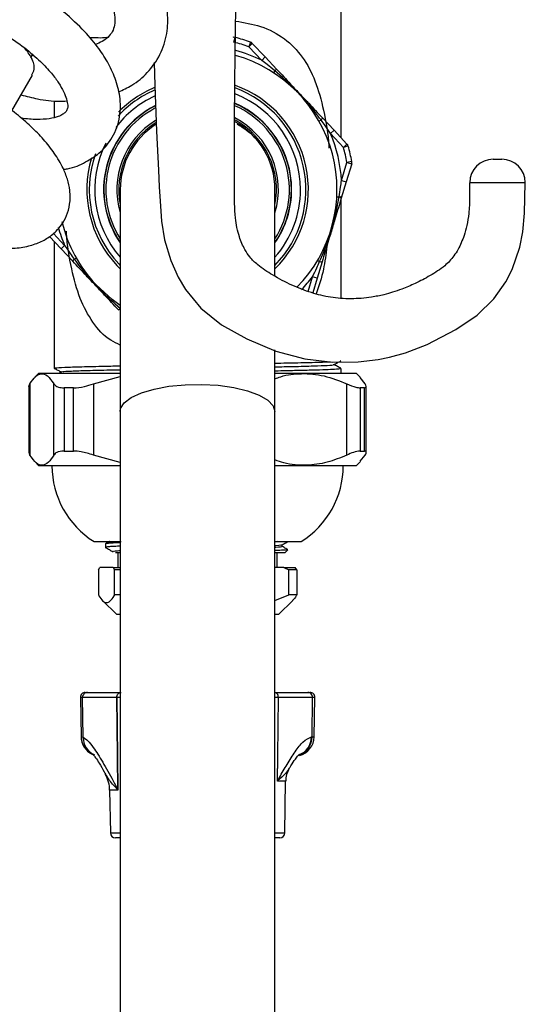
# Model space of a CAD drawing. Units: millimetres. Extents: x -56 to 254, y -150 to 159.
# Drawn here: x 123 to 174, y -18 to 82 of the extents above; entities that cross this region are included whole.
import ezdxf

# ---------------------------------------------------------------- set-up
doc = ezdxf.new("R2010")
doc.units = ezdxf.units.MM

msp = doc.modelspace()

# ---------------------------------------------------------------- linework, layer by layer
at = {"color": 7, "linetype": 'Continuous', "lineweight": 25}
for p, q in [((155.4, 70.11), (155.4, 103.82)), ((144.46, 79.87), (144.58, 80.35)), ((146.14, 79.88), (145.97, 79.41)), ((145.97, 79.41), (146.33, 79.75)), ((146.33, 79.75), (147.65, 78.36)), ((123.79, 78.4), (123.95, 78.67)), ((147.29, 78.01), (145.97, 79.41)), ((147.29, 78.01), (147.65, 78.36)), ((147.65, 78.36), (148.85, 77.08)), ((121.79, 72.87), (123.88, 76.5)), ((148.62, 76.96), (148.49, 76.75)), ((126.1, 73.89), (126.1, 72.18)), ((153.14, 71.81), (153.35, 71.93)), ((153.49, 72.14), (154.69, 70.87)), ((154.69, 70.87), (154.32, 70.53)), ((155.64, 69.13), (154.32, 70.53)), ((154.69, 70.87), (156, 69.47)), ((156, 69.47), (155.64, 69.13)), ((156.12, 69.27), (155.64, 69.13)), ((155.44, 65.75), (156, 67.59)), ((156.48, 67.45), (155.92, 65.61)), ((156.49, 67.68), (156, 67.59)), ((156, 67.59), (156.48, 67.45)), ((155.92, 65.61), (155.42, 63.94)), ((155.44, 65.75), (155.92, 65.61)), ((132.85, 64.82), (132.85, 42.15)), ((148.65, 56.02), (148.65, 64.82)), ((154.95, 64.08), (155.2, 64.07)), ((155.4, 53.75), (155.4, 64.15)), ((126.81, 58.77), (125.62, 60.03)), ((126.1, 59.53), (126.1, 46.58)), ((127.17, 59.11), (126.81, 58.77)), ((128.01, 57.5), (126.81, 58.77)), ((128.15, 57.71), (128.36, 57.83)), ((153.46, 57.45), (152.96, 55.77)), ((153, 57.58), (153.2, 57.46)), ((152.96, 55.77), (152.48, 55.92)), ((152.96, 55.77), (152.5, 54.26)), ((148.65, 42.15), (148.65, 48.44)), ((155.34, 47.32), (155.32, 47.33)), ((155.4, 46.07), (155.4, 46.56)), ((124.55, 46.07), (124.13, 45.65)), ((124.55, 46.07), (132.85, 46.07)), ((126.85, 46.2), (126.6, 46.07)), ((130.11, 44.98), (132.85, 45.74)), ((148.65, 46.07), (156.95, 46.07)), ((157.36, 45.65), (156.95, 46.07)), ((157.87, 44.98), (157.36, 45.64)), ((123.52, 44.71), (123.52, 37.96)), ((123.63, 44.98), (123.63, 37.7)), ((126.07, 37.7), (126.07, 44.98)), ((128.08, 44.57), (127.11, 44.57)), ((127.11, 44.57), (127.11, 38.12)), ((128.08, 38.12), (128.08, 44.57)), ((130.11, 44.98), (130.11, 37.7)), ((155.99, 37.7), (155.99, 44.98)), ((157.79, 44.57), (157.34, 44.57)), ((157.34, 44.57), (157.34, 38.12)), ((157.79, 38.12), (157.79, 44.57)), ((157.97, 37.96), (157.97, 44.71)), ((132.85, 42.15), (132.85, -91.05)), ((148.65, -91.05), (148.65, 42.15)), ((123.63, 37.7), (123.56, 37.96)), ((127.11, 38.12), (128.08, 38.12)), ((132.85, 36.96), (130.11, 37.7)), ((157.34, 38.12), (157.79, 38.12)), ((157.36, 37.07), (157.87, 37.7)), ((124.12, 37.05), (124.55, 36.62)), ((132.85, 36.62), (124.55, 36.62)), ((156.95, 36.62), (148.65, 36.62)), ((156.95, 36.62), (157.38, 37.05)), ((130.17, 28.87), (132.93, 28.87)), ((131.35, 28.63), (131.35, 28.21)), ((148.9, 28.87), (148.65, 28.86)), ((148.65, 28.87), (151.32, 28.87)), ((132.85, 27.75), (132.38, 27.72)), ((132.62, 27.72), (132.62, 26.22)), ((149.65, 27.72), (148.65, 27.72)), ((148.87, 26.22), (148.87, 27.72)), ((149.65, 27.72), (149.95, 28.02)), ((130.63, 25.97), (130.78, 26.22)), ((132.13, 26.22), (130.78, 26.22)), ((132.07, 26.23), (132.04, 26.22)), ((132.13, 26.22), (132.28, 25.97)), ((132.13, 26.22), (132.85, 26.22)), ((149.54, 26.22), (148.65, 26.22)), ((149.54, 26.22), (150.06, 25.97)), ((149.54, 26.22), (150.72, 26.22)), ((150.87, 25.97), (150.72, 26.22)), ((130.63, 25.97), (130.63, 23.42)), ((132.85, 25.97), (132.28, 25.97)), ((132.28, 23.42), (132.28, 25.97)), ((150.06, 23.42), (150.06, 25.97)), ((150.87, 25.97), (150.06, 25.97)), ((150.87, 25.97), (150.87, 23.42)), ((132.85, 23.42), (132.28, 23.42)), ((148.65, 22.87), (150.06, 23.42)), ((150.87, 23.42), (150.06, 23.42)), ((131.04, 22.84), (132.5, 21.42)), ((149, 21.42), (150.46, 22.84)), ((132.68, 21.42), (132.5, 21.42)), ((132.85, 21.42), (132.68, 21.42)), ((149, 21.42), (148.65, 21.42)), ((129.28, 13.47), (129.49, 13.47)), ((129.49, 13.47), (132.85, 13.47)), ((148.65, 13.47), (152.01, 13.47)), ((152.01, 13.47), (152.22, 13.47)), ((128.78, 12.96), (128.85, 8.93)), ((132.5, 12.96), (129, 12.96)), ((129.07, 8.88), (129, 12.96)), ((152.49, 12.96), (149, 12.96)), ((152.43, 8.93), (152.49, 12.96)), ((152.65, 8.93), (152.72, 12.96)), ((128.86, 8.93), (129.07, 8.88)), ((152.38, 8.93), (152.43, 8.93)), ((148.9, 4.45), (148.91, 4.48)), ((148.9, 4.45), (148.9, 4.41)), ((149.65, -0.89), (149.74, 4.41)), ((131.77, 3.48), (131.85, -0.89)), ((132.6, 3.57), (132.6, 3.53)), ((132.6, 3.48), (132.6, 3.53)), ((132.85, -1.38), (132.35, -1.38)), ((149.15, -1.38), (148.65, -1.38))]:
    msp.add_line(p, q, dxfattribs=at)
at = {"color": 8, "linetype": 'Continuous', "lineweight": 25}
for p, q in [((126.03, 60.33), (127.17, 59.11)), ((132.85, 56.73), (132.51, 57.07)), ((132.69, 57.24), (132.85, 57.08)), ((152.03, 54.42), (152.48, 55.92)), ((129, 12.96), (128.78, 12.96)), ((132.85, 12.96), (132.5, 12.96)), ((149, 12.96), (148.65, 12.96)), ((152.72, 12.96), (152.49, 12.96)), ((128.85, 8.93), (128.86, 8.93)), ((152.43, 8.93), (152.65, 8.93)), ((149.74, 4.41), (148.9, 4.41)), ((132.6, 3.48), (131.77, 3.48)), ((131.85, -0.89), (132.85, -0.89)), ((148.65, -0.89), (149.65, -0.89))]:
    msp.add_line(p, q, dxfattribs=at)
at = {"color": 7, "linetype": 'Continuous', "lineweight": 25, "flags": 128}
for points in [[(136.33, 77.79), (136.38, 75.45), (136.55, 70.8), (136.75, 66.79), (136.84, 65.11), (136.93, 63.62), (137.07, 61.61), (137.38, 59.67), (138.01, 57.57), (138.75, 55.89), (139.51, 54.62), (141.08, 52.72), (143.19, 51), (145.76, 49.58), (148.72, 48.33), (151.69, 47.54), (154.57, 47.21), (157.14, 47.24), (159.17, 47.48), (160.34, 47.71), (161.99, 48.16), (164.19, 49), (167.12, 50.52), (169.29, 51.98), (170.99, 53.66), (172.22, 55.39), (172.86, 56.66), (173.65, 58.93), (173.97, 60.52), (174.13, 62.4), (174.19, 65.52), (174.19, 65.52)], [(132.85, 52.99), (132.03, 53.58), (130.38, 55.08)], [(132.5, 12.96), (132.56, 6.97), (132.6, 3.48)], [(132.6, 3.57), (132.56, 6.97), (132.5, 12.96)], [(148.9, 4.41), (148.93, 6.97), (149, 12.96)], [(148.91, 4.48), (148.93, 6.97), (149, 12.96)]]:
    msp.add_lwpolyline(points, dxfattribs=at)
at = {"color": 8, "linetype": 'Continuous', "lineweight": 25, "flags": 128}
msp.add_lwpolyline([(132.85, 42.15), (132.89, 42.45), (133.26, 43.03), (133.98, 43.58), (135.01, 44.06), (136.31, 44.45), (137.82, 44.73), (139.47, 44.89), (141.18, 44.92), (142.86, 44.83), (144.45, 44.6), (145.86, 44.27), (147.04, 43.83), (147.92, 43.31), (148.46, 42.74), (148.65, 42.15)], dxfattribs=at)
at = {"color": 7, "linetype": 'Continuous', "lineweight": 25}
for centre, radius, start, end in [((144.46, 79.87), 0.5, 76.1374, 103.2236), ((140.75, 64.82), 15.5, 70.3097, 76.1374), ((140.75, 64.82), 16, 70.3097, 76.1374), ((145.97, 79.41), 0.5, 43.2236, 70.3097), ((140.75, 64.82), 14.23, 315.4469, 74.1768), ((148.92, 76.7), 0.389, 100.111, 138.7376), ((140.75, 64.82), 10.5, 0, 68.5651), ((140.75, 64.82), 10.5, 114.7384, 142.7792), ((140.75, 64.82), 9.6, 0, 66.7163), ((140.75, 64.82), 9.57, 325.5951, 66.3527), ((140.75, 64.82), 9.6, 117.0203, 214.6222), ((140.75, 64.82), 9.57, 116.7927, 214.4049), ((140.75, 64.82), 8.25, 121.3983, 196.7491), ((140.75, 64.82), 8.05, 122.2922, 191.078), ((140.75, 64.82), 7.9, 122.8426, 180), ((140.75, 64.82), 7.9, 0, 61.4594), ((140.75, 64.82), 8.25, 343.2509, 62.585), ((140.75, 64.82), 8.05, 348.922, 61.4549), ((153.11, 72.23), 0.389, 307.7095, 346.3361), ((140.75, 64.82), 14.73, 3.64, 22.8071), ((140.75, 64.82), 10.5, 153.1698, 221.203), ((155.64, 69.13), 0.5, 16.1374, 43.2236), ((140.75, 64.82), 15.5, 10.3097, 16.1374), ((140.75, 64.82), 16, 10.3097, 16.1374), ((156, 67.59), 0.5, 343.2236, 10.3097), ((170.93, 65.52), 2.4, 89.9996, 179.8998), ((171.81, 65.52), 2.4, 0.1912, 90.0004), ((140.75, 64.82), 10.5, 318.797, 0), ((140.75, 64.82), 9.6, 325.3778, 0), ((155.12, 63.69), 0.389, 40.111, 78.7376), ((140.75, 64.82), 14.23, 193.2818, 223.2236), ((128.38, 57.4), 0.389, 127.7095, 166.3361), ((153.35, 57.82), 0.389, 247.7095, 286.3361), ((135.01, 36.62), 9.13, 180, 238.0464), ((146.49, 36.62), 9.13, 301.9536, 0), ((129.28, 12.97), 0.5, 90, 181), ((129.5, 12.97), 0.494, 90.7536, 181.7008), ((152, 12.97), 0.494, 358.2992, 89.2464), ((152.22, 12.97), 0.5, 359, 90), ((130.85, 8.97), 2, 181, 244.3886), ((150.65, 8.97), 2, 284.5234, 359), ((128.22, 3.42), 3.55, 1, 28.192), ((152.34, 4.37), 2.6, 149.4421, 179), ((132.35, -0.88), 0.5, 181, 270), ((149.15, -0.88), 0.5, 270, 359)]:
    msp.add_arc(centre, radius, start, end, dxfattribs=at)
at = {"color": 8, "linetype": 'Continuous', "lineweight": 25}
for centre, radius, start, end in [((140.75, 64.82), 14.73, 63.64, 74.6931), ((140.75, 64.82), 11.31, 314.3068, 70.0689), ((140.75, 64.82), 11.06, 113.4682, 137.3045), ((140.75, 64.82), 11.31, 112.9982, 135.678), ((140.75, 64.82), 11.06, 315.585, 69.8014), ((140.75, 64.82), 9.37, 117.6934, 212.5772), ((140.75, 64.82), 9.37, 327.4228, 66.0408), ((140.75, 64.82), 11.06, 160.7559, 223.2236), ((140.75, 64.82), 11.31, 163.3744, 223.2236), ((140.75, 64.82), 14.73, 195.0567, 202.8071), ((140.75, 64.82), 14.73, 316.1036, 322.8071), ((132.59, 52.9), 0.353, 279.5385, 316.8477), ((130.86, 8.97), 2, 180.9734, 242.2808), ((131.01, 8.85), 1.94, 179.1329, 245.5789), ((150.38, 8.95), 2, 291.0122, 359.4244), ((150.43, 8.95), 2, 289.5637, 359.4188)]:
    msp.add_arc(centre, radius, start, end, dxfattribs=at)
at = {"color": 7, "linetype": 'Continuous', "lineweight": 25}
for points, knots in [([(132.66, 74.79), (133.13, 75), (134.25, 75.51), (135.74, 76.78), (137.01, 78.55), (137.68, 80.69), (137.75, 82.84), (137.34, 84.89), (136.55, 86.9), (135.3, 88.98), (133.41, 91.25), (130.7, 93.66), (127.76, 95.55), (125.1, 96.85), (122.58, 97.86), (119.82, 98.67), (117.11, 99.13), (115.08, 99.29), (113.24, 99.3), (111.15, 99.14), (108.77, 98.66), (106.36, 97.75), (104.18, 96.4), (102.33, 94.62), (101, 92.46), (100.27, 90.3), (100.2, 88.88), (100.17, 88.3)], [0, 0, 0, 0, 0.0285, 0.068324, 0.1135, 0.158279, 0.199204, 0.237869, 0.274548, 0.314687, 0.361789, 0.415873, 0.476996, 0.509072, 0.538476, 0.588667, 0.627486, 0.6549, 0.677494, 0.708754, 0.748853, 0.791551, 0.834511, 0.879098, 0.926107, 0.970291, 1, 1, 1, 1]), ([(105.96, 89.99), (106.06, 90.25), (106.33, 90.87), (107.28, 91.96), (108.95, 93.07), (111.18, 93.69), (112.95, 93.89), (114.32, 93.93), (115.97, 93.85), (118.07, 93.54), (120.63, 92.87), (123.47, 91.75), (126.19, 90.24), (128.4, 88.56), (130.01, 86.97), (131.09, 85.57), (131.78, 84.34), (132.17, 83.3), (132.33, 82.38), (132.29, 81.57), (132.08, 80.94), (131.64, 80.38), (131.07, 79.94), (130.56, 79.73), (130.32, 79.62)], [0, 0, 0, 0, 0.0297101, 0.0733046, 0.1521396, 0.2200256, 0.2494367, 0.2764012, 0.309683, 0.351798, 0.4027587, 0.4625574, 0.5260921, 0.5836031, 0.6347616, 0.679528, 0.7182522, 0.7566762, 0.7969781, 0.8394587, 0.8853225, 0.9289533, 0.9666113, 1, 1, 1, 1]), ([(168.52, 65.52), (168.52, 65.02), (168.53, 63.98), (168.48, 62.51), (168.27, 61.19), (167.92, 59.94), (167.45, 58.87), (166.79, 57.82), (165.88, 56.88), (164.53, 56.03), (163.04, 55.24), (161.75, 54.69), (160.7, 54.33), (159.68, 54.05), (158.24, 53.76), (156.32, 53.61), (154.29, 53.78), (152.39, 54.24), (150.4, 55), (148.52, 56), (147.05, 56.96), (146.12, 57.83), (145.51, 58.75), (144.92, 60.08), (144.49, 62.2), (144.54, 65.13), (144.5, 68.59), (144.52, 72.57), (144.56, 76.8), (144.61, 80.53), (144.65, 83.41), (144.69, 85.41), (144.72, 87.16), (144.75, 88.71), (144.79, 90.34), (144.82, 91.55), (144.84, 92.3), (144.84, 92.38)], [0, 0, 0, 0, 0.019131, 0.040079, 0.056244, 0.070403, 0.091745, 0.103984, 0.127865, 0.161189, 0.193036, 0.220968, 0.240294, 0.257682, 0.281455, 0.320183, 0.363917, 0.407644, 0.450853, 0.493456, 0.527548, 0.54843, 0.56405, 0.58477, 0.611209, 0.649643, 0.69612, 0.744221, 0.801735, 0.858008, 0.88661, 0.912179, 0.934543, 0.953591, 0.971265, 0.996886, 1, 1, 1, 1]), ([(127.06, 66.89), (127.19, 66.91), (128.04, 67.02), (129.25, 67.55), (130.8, 68.54), (131.81, 69.7), (132.44, 70.89), (132.87, 72.29), (132.92, 74.01), (132.48, 75.91), (131.7, 77.65), (130.65, 79.3), (129.17, 81.07), (127.06, 83.04), (124.2, 85.12), (120.6, 87.12), (116.59, 88.7), (112.68, 89.71), (109.27, 90.13), (106.43, 90.11), (104.09, 89.79), (102.04, 89.23), (100.12, 88.36), (98.41, 87.13), (97.04, 85.58), (96.11, 83.85), (95.61, 81.95), (95.46, 80.45), (95.61, 79.58), (95.64, 79.4)], [0, 0, 0, 0, 0.007473, 0.046233, 0.078957, 0.11676, 0.139699, 0.162595, 0.20431, 0.24172, 0.27577, 0.30829, 0.346181, 0.390182, 0.440337, 0.496697, 0.556472, 0.610839, 0.659204, 0.701579, 0.737944, 0.770752, 0.806403, 0.84506, 0.883327, 0.919591, 0.954358, 0.99025, 1, 1, 1, 1]), ([(100.95, 80.36), (100.94, 80.4), (100.9, 80.79), (101.08, 81.63), (101.56, 82.64), (102.5, 83.45), (103.39, 83.94), (104.47, 84.33), (105.8, 84.61), (107.49, 84.77), (109.64, 84.71), (112.25, 84.31), (115.22, 83.5), (118.23, 82.3), (120.92, 80.84), (123.08, 79.35), (124.69, 77.96), (125.82, 76.74), (126.6, 75.69), (127.1, 74.79), (127.4, 74.02), (127.51, 73.36), (127.47, 73.04), (127.29, 72.73), (127.02, 72.51), (126.52, 72.25), (125.63, 72.02), (124.34, 71.97), (123.33, 72), (122.72, 72.13), (122.72, 72.13)], [0, 0, 0, 0, 0.003551, 0.035556, 0.10186, 0.136274, 0.168521, 0.197782, 0.227189, 0.261714, 0.301472, 0.346498, 0.396795, 0.450985, 0.501438, 0.546852, 0.587143, 0.622297, 0.652363, 0.682087, 0.71477, 0.750464, 0.790331, 0.828592, 0.857823, 0.887883, 0.923189, 0.961138, 0.999965, 1, 1, 1, 1]), ([(120.3, 58.85), (120.84, 58.83), (121.98, 58.78), (123.46, 59.01), (124.77, 59.46), (125.69, 60.02), (126.38, 60.62), (126.92, 61.27), (127.41, 62.15), (127.75, 63.37), (127.75, 64.68), (127.49, 65.87), (126.98, 67.16), (126.18, 68.51), (125.07, 69.92), (123.76, 71.26), (122.2, 72.61), (120.2, 74.08), (117.59, 75.69), (114.38, 77.31), (110.89, 78.67), (107.58, 79.62), (104.73, 80.16), (102.31, 80.4), (100.11, 80.4), (97.98, 80.16), (95.87, 79.61), (93.85, 78.61), (92.37, 77.28), (91.45, 75.89), (90.9, 74.51), (90.63, 72.94), (90.64, 71.42), (90.95, 70.35), (91.07, 69.94)], [0, 0, 0, 0, 0.028849, 0.060588, 0.088504, 0.113675, 0.12622, 0.143493, 0.166017, 0.190169, 0.218035, 0.242139, 0.26516, 0.297869, 0.328874, 0.358629, 0.388318, 0.423303, 0.464363, 0.511545, 0.561421, 0.605991, 0.644932, 0.678231, 0.709686, 0.74331, 0.779676, 0.819891, 0.86002, 0.889834, 0.915809, 0.943425, 0.978058, 1, 1, 1, 1]), ([(129.69, 80.38), (130.29, 80.34), (130.94, 80.3), (131.55, 80.38), (131.59, 80.38)], [0, 0, 0, 0, 0.931322, 1, 1, 1, 1]), ([(123.81, 76.54), (123.91, 76.72), (124.18, 77.18), (123.94, 78.16), (123.34, 78.95), (123.07, 79.3)], [0, 0, 0, 0, 0.266444, 0.6729204, 1, 1, 1, 1]), ([(148.62, 76.96), (148.37, 77.17), (147.93, 77.53), (147.47, 77.87), (147.29, 78.01)], [0, 0, 0, 0, 0.586228, 1, 1, 1, 1]), ([(153.35, 71.93), (153.15, 72.19), (152.61, 72.92), (151.72, 73.97), (150.38, 75.41), (149.32, 76.34), (148.62, 76.96)], [0, 0, 0, 0, 0.14467, 0.390752, 0.596231, 1, 1, 1, 1]), ([(148.85, 77.08), (149.31, 76.59), (149.95, 75.91), (150.91, 74.88), (151.53, 74.23), (152.45, 73.25), (153.02, 72.64), (153.49, 72.14)], [0, 0, 0, 0, 0.3013829, 0.4108442, 0.6247185, 0.6986171, 1, 1, 1, 1]), ([(122.71, 74.48), (123.28, 74.34), (124.6, 74.02), (126.19, 73.78), (127.13, 73.86), (127.4, 73.88)], [0, 0, 0, 0, 0.350843, 0.819289, 1, 1, 1, 1]), ([(144.8, 71.52), (145.42, 71.13), (146.18, 70.63), (146.76, 69.94), (146.88, 69.8)], [0, 0, 0, 0, 0.802785, 1, 1, 1, 1]), ([(154.32, 70.53), (154.14, 70.8), (153.82, 71.28), (153.49, 71.74), (153.35, 71.93)], [0, 0, 0, 0, 0.5863848, 1, 1, 1, 1]), ([(170.93, 67.92), (170.93, 67.92), (170.93, 67.92), (170.97, 67.92), (171.06, 67.92), (171.19, 67.92), (171.34, 67.92), (171.49, 67.92), (171.61, 67.92), (171.7, 67.92), (171.77, 67.92), (171.81, 67.92), (171.8, 67.92), (171.8, 67.92)], [0, 0, 0, 0, 0.040388, 0.151639, 0.257509, 0.370046, 0.477941, 0.588937, 0.69829, 0.751455, 0.857481, 0.963521, 1, 1, 1, 1]), ([(155.2, 64.07), (155.25, 64.4), (155.34, 64.96), (155.41, 65.52), (155.44, 65.75)], [0, 0, 0, 0, 0.586228, 1, 1, 1, 1]), ([(153.2, 57.46), (153.34, 57.77), (153.69, 58.59), (154.16, 59.89), (154.74, 61.77), (155.01, 63.15), (155.2, 64.07)], [0, 0, 0, 0, 0.14467, 0.390752, 0.596231, 1, 1, 1, 1]), ([(155.42, 63.94), (155.22, 63.29), (154.95, 62.4), (154.55, 61.05), (154.29, 60.18), (153.9, 58.91), (153.66, 58.1), (153.46, 57.45)], [0, 0, 0, 0, 0.301383, 0.410844, 0.624719, 0.698617, 1, 1, 1, 1]), ([(127.17, 59.11), (127.36, 58.83), (127.68, 58.36), (128.01, 57.9), (128.15, 57.71)], [0, 0, 0, 0, 0.586385, 1, 1, 1, 1]), ([(132.65, 52.56), (132.18, 53.05), (131.55, 53.73), (130.58, 54.76), (129.96, 55.41), (129.05, 56.38), (128.47, 57), (128.01, 57.5)], [0, 0, 0, 0, 0.301383, 0.410844, 0.624719, 0.698617, 1, 1, 1, 1]), ([(128.15, 57.71), (128.35, 57.44), (128.88, 56.72), (129.77, 55.67), (131.12, 54.22), (132.17, 53.3), (132.87, 52.68)], [0, 0, 0, 0, 0.14467, 0.390752, 0.596231, 1, 1, 1, 1]), ([(152.48, 55.92), (152.63, 56.22), (152.88, 56.73), (153.11, 57.25), (153.2, 57.46)], [0, 0, 0, 0, 0.586385, 1, 1, 1, 1]), ([(154.64, 46.94), (154.77, 47), (155.02, 47.13), (155.27, 47.26), (155.39, 47.32)], [0, 0, 0, 0, 0.49506, 1, 1, 1, 1]), ([(126.1, 46.57), (126.23, 46.51), (126.47, 46.38), (126.72, 46.26), (126.84, 46.19)], [0, 0, 0, 0, 0.515218, 1, 1, 1, 1]), ([(126.2, 46.58), (126.19, 46.59), (126.15, 46.62), (127.06, 46.67), (128.81, 46.73), (130.81, 46.78), (132.33, 46.81), (132.85, 46.82)], [0, 0, 0, 0, 0.140018, 0.387327, 0.634841, 0.876795, 1, 1, 1, 1]), ([(126.95, 46.2), (126.95, 46.21), (126.93, 46.24), (127.76, 46.29), (129.42, 46.35), (131.2, 46.39), (132.5, 46.42), (132.85, 46.42)], [0, 0, 0, 0, 0.1163267, 0.3811877, 0.6462687, 0.9053953, 1, 1, 1, 1]), ([(148.65, 47.09), (149.45, 47.11), (151.22, 47.14), (153.19, 47.19), (153.99, 47.23), (154.33, 47.24)], [0, 0, 0, 0, 0.317835, 0.703668, 1, 1, 1, 1]), ([(148.65, 46.71), (149.27, 46.73), (150.81, 46.76), (152.69, 46.81), (154.07, 46.87), (154.69, 46.91), (154.61, 46.93), (154.6, 46.94)], [0, 0, 0, 0, 0.176, 0.437663, 0.704533, 0.968677, 1, 1, 1, 1]), ([(148.65, 46.32), (148.76, 46.32), (149.58, 46.34), (150.92, 46.37), (152.57, 46.4), (153.88, 46.45), (154.79, 46.49), (155.33, 46.53), (155.35, 46.55), (155.36, 46.56)], [0, 0, 0, 0, 0.025179, 0.191445, 0.362533, 0.528796, 0.69988, 0.866146, 1, 1, 1, 1]), ([(155.39, 46.57), (155.27, 46.63), (155.02, 46.76), (154.78, 46.88), (154.66, 46.94)], [0, 0, 0, 0, 0.509637, 1, 1, 1, 1]), ([(123.63, 44.98), (123.82, 45.25), (124.19, 45.8), (124.79, 46.1), (125.43, 45.89), (125.85, 45.29), (126.07, 44.98)], [0, 0, 0, 0, 0.2328716, 0.4710265, 0.7311421, 1, 1, 1, 1]), ([(148.65, 45.5), (148.84, 45.57), (149.72, 45.91), (151.41, 46.09), (153.71, 45.9), (155.22, 45.29), (155.99, 44.98)], [0, 0, 0, 0, 0.081028, 0.366322, 0.677925, 1, 1, 1, 1]), ([(123.53, 44.71), (123.53, 44.71), (123.48, 44.75), (123.56, 44.87), (123.63, 44.98)], [0, 0, 0, 0, 0.052702, 1, 1, 1, 1]), ([(126.07, 44.98), (126.19, 44.85), (126.41, 44.61), (126.9, 44.58), (127.11, 44.57)], [0, 0, 0, 0, 0.585055, 1, 1, 1, 1]), ([(128.08, 44.57), (128.44, 44.59), (129.06, 44.64), (129.8, 44.88), (130.11, 44.98)], [0, 0, 0, 0, 0.584192, 1, 1, 1, 1]), ([(155.99, 44.98), (156.32, 44.85), (156.87, 44.61), (157.2, 44.58), (157.34, 44.57)], [0, 0, 0, 0, 0.585055, 1, 1, 1, 1]), ([(157.79, 44.57), (157.88, 44.59), (158.04, 44.64), (157.92, 44.88), (157.87, 44.98)], [0, 0, 0, 0, 0.584192, 1, 1, 1, 1]), ([(126.07, 37.7), (125.88, 37.43), (125.51, 36.89), (124.9, 36.59), (124.27, 36.79), (123.84, 37.4), (123.63, 37.7)], [0, 0, 0, 0, 0.232872, 0.471027, 0.731142, 1, 1, 1, 1]), ([(127.11, 38.12), (126.83, 38.09), (126.35, 38.05), (126.15, 37.81), (126.07, 37.7)], [0, 0, 0, 0, 0.584192, 1, 1, 1, 1]), ([(130.11, 37.7), (129.67, 37.84), (128.94, 38.07), (128.33, 38.11), (128.08, 38.12)], [0, 0, 0, 0, 0.585055, 1, 1, 1, 1]), ([(155.99, 37.7), (155.33, 37.43), (153.98, 36.88), (151.8, 36.6), (149.99, 36.71), (148.95, 37.1), (148.65, 37.21)], [0, 0, 0, 0, 0.278803, 0.563932, 0.875353, 1, 1, 1, 1]), ([(157.34, 38.12), (157.13, 38.09), (156.79, 38.05), (156.22, 37.81), (155.99, 37.7)], [0, 0, 0, 0, 0.584192, 1, 1, 1, 1]), ([(157.87, 37.7), (157.93, 37.84), (158.04, 38.07), (157.86, 38.11), (157.79, 38.12)], [0, 0, 0, 0, 0.585055, 1, 1, 1, 1]), ([(132.85, 28.41), (132.81, 28.41), (132.52, 28.39), (132.15, 28.37), (131.76, 28.35), (131.47, 28.32), (131.33, 28.3), (131.36, 28.28), (131.36, 28.28)], [0, 0, 0, 0, 0.033969, 0.275335, 0.478404, 0.640716, 0.951535, 1, 1, 1, 1]), ([(131.75, 28.87), (131.74, 28.87), (131.61, 28.79), (131.48, 28.72), (131.36, 28.64)], [0, 0, 0, 0, 0.022535, 1, 1, 1, 1]), ([(132.85, 28.76), (132.79, 28.76), (132.57, 28.75), (132.28, 28.73), (131.86, 28.71), (131.52, 28.68), (131.35, 28.65), (131.36, 28.64), (131.36, 28.63)], [0, 0, 0, 0, 0.055486, 0.212692, 0.364832, 0.636485, 0.909392, 1, 1, 1, 1]), ([(131.36, 28.27), (131.48, 28.2), (131.74, 28.05), (131.99, 27.9), (132.12, 27.83)], [0, 0, 0, 0, 0.501907, 1, 1, 1, 1]), ([(149.34, 28.53), (149.35, 28.53), (149.43, 28.51), (149.18, 28.48), (148.67, 28.45), (148.65, 28.45)], [0, 0, 0, 0, 0.083528, 0.952954, 1, 1, 1, 1]), ([(149.31, 28.37), (149.33, 28.36), (149.44, 28.33), (149.17, 28.3), (148.67, 28.28), (148.65, 28.28)], [0, 0, 0, 0, 0.188913, 0.957706, 1, 1, 1, 1]), ([(149.38, 28.54), (149.5, 28.61), (149.69, 28.72), (149.89, 28.83), (149.95, 28.87)], [0, 0, 0, 0, 0.661013, 1, 1, 1, 1]), ([(149.38, 28.37), (149.38, 28.4), (149.38, 28.46), (149.38, 28.51), (149.38, 28.54)], [0, 0, 0, 0, 0.512832, 1, 1, 1, 1]), ([(149.94, 28.05), (149.88, 28.09), (149.69, 28.2), (149.51, 28.3), (149.38, 28.37)], [0, 0, 0, 0, 0.324057, 1, 1, 1, 1]), ([(132.85, 27.93), (132.65, 27.91), (132.12, 27.88), (132.15, 27.85), (132.17, 27.83)], [0, 0, 0, 0, 0.37632, 1, 1, 1, 1]), ([(132.85, 27.72), (132.77, 27.72), (132.53, 27.72), (132.44, 27.72), (132.38, 27.72)], [0, 0, 0, 0, 0.309823, 1, 1, 1, 1]), ([(149.94, 28.03), (149.95, 28.03), (149.98, 28.02), (149.78, 28.01), (149.36, 27.98), (148.88, 27.97), (148.65, 27.96)], [0, 0, 0, 0, 0.06546, 0.381974, 0.698489, 1, 1, 1, 1]), ([(130.63, 23.42), (130.65, 23.39), (130.78, 23.15), (131.05, 22.78), (131.44, 22.57), (131.84, 22.76), (132.12, 23.13), (132.26, 23.39), (132.28, 23.42)], [0, 0, 0, 0, 0.029541, 0.257327, 0.491305, 0.727076, 0.970917, 1, 1, 1, 1]), ([(150.87, 23.42), (150.85, 23.39), (150.72, 23.15), (150.58, 22.99), (150.45, 22.84)], [0, 0, 0, 0, 0.113621, 1, 1, 1, 1]), ([(129.07, 8.88), (129.23, 8.78), (129.54, 8.58), (130.2, 7.75), (131.06, 6.39), (131.9, 4.83), (132.44, 3.86), (132.6, 3.57)], [0, 0, 0, 0, 0.166243, 0.336806, 0.605418, 0.880144, 1, 1, 1, 1]), ([(148.91, 4.48), (148.97, 4.59), (149.31, 5.14), (149.92, 6.18), (150.73, 7.45), (151.6, 8.62), (152.1, 8.82), (152.38, 8.93)], [0, 0, 0, 0, 0.046073, 0.249461, 0.477941, 0.705789, 1, 1, 1, 1]), ([(130.01, 7.2), (130.01, 7.2), (129.98, 7.22), (130.11, 7.1), (130.34, 6.8), (130.73, 6.21), (131.07, 5.61), (131.3, 5.19), (131.34, 5.11)], [0, 0, 0, 0, 0.025778, 0.188992, 0.391282, 0.639125, 0.933398, 1, 1, 1, 1]), ([(150.11, 5.69), (150.16, 5.79), (150.39, 6.17), (150.72, 6.65), (151.01, 7.04), (151.18, 7.19), (151.14, 7.16), (151.14, 7.16)], [0, 0, 0, 0, 0.111021, 0.453754, 0.7305, 0.95732, 1, 1, 1, 1])]:
    msp.add_open_spline(points, degree=3, knots=knots, dxfattribs=at)
at = {"color": 8, "linetype": 'Continuous', "lineweight": 25}
for points, knots in [([(144.63, 82.03), (145.5, 81.88), (147.36, 81.56), (149.69, 80.32), (151.55, 78.41), (152.85, 75.91), (153.67, 72.81), (154.09, 70.47), (154.14, 69.12), (154.15, 69.06)], [0, 0, 0, 0, 0.140075, 0.299757, 0.456959, 0.619482, 0.793053, 0.990858, 1, 1, 1, 1]), ([(174.18, 65.52), (174.18, 65.52), (174.22, 65.52), (173.97, 65.52), (173.52, 65.52), (172.89, 65.52), (172.12, 65.52), (171.11, 65.52), (170.16, 65.52), (169.36, 65.52), (168.79, 65.52), (168.51, 65.52), (168.55, 65.52), (168.56, 65.52)], [0, 0, 0, 0, 0.031106, 0.135769, 0.242642, 0.294841, 0.41338, 0.522501, 0.626859, 0.738346, 0.839585, 0.951543, 1, 1, 1, 1]), ([(132.85, 48.93), (132.52, 49.09), (131.37, 49.63), (129.97, 51.24), (128.65, 53.71), (127.82, 56.82), (127.41, 59.17), (127.35, 60.52), (127.35, 60.58)], [0, 0, 0, 0, 0.08219, 0.287478, 0.49983, 0.728493, 0.988336, 1, 1, 1, 1]), ([(153.94, 59.03), (153.85, 58.23), (153.65, 56.51), (153.13, 54.99), (152.86, 54.18)], [0, 0, 0, 0, 0.463439, 1, 1, 1, 1]), ([(132.6, 3.53), (132.41, 3.72), (131.86, 4.26), (131.56, 4.78), (131.36, 5.12)], [0, 0, 0, 0, 0.353022, 1, 1, 1, 1]), ([(150.08, 5.71), (150.02, 5.6), (149.83, 5.26), (149.44, 4.88), (149.06, 4.57), (148.98, 4.51), (148.9, 4.45)], [0, 0, 0, 0, 0.28265, 0.858149, 0.861365, 1, 1, 1, 1])]:
    msp.add_open_spline(points, degree=3, knots=knots, dxfattribs=at)
at = {"color": 7, "linetype": 'Continuous', "lineweight": 25}
for points in [[(132.5, 12.96), (132.5, 13.03), (132.52, 13.16), (132.62, 13.33), (132.77, 13.45), (132.89, 13.46), (132.95, 13.47)], [(149, 12.96), (148.99, 13.03), (148.98, 13.16), (148.88, 13.33), (148.73, 13.45), (148.61, 13.46), (148.55, 13.47)]]:
    msp.add_open_spline(points, degree=3, dxfattribs=at)

doc.saveas('drawing.dxf')
